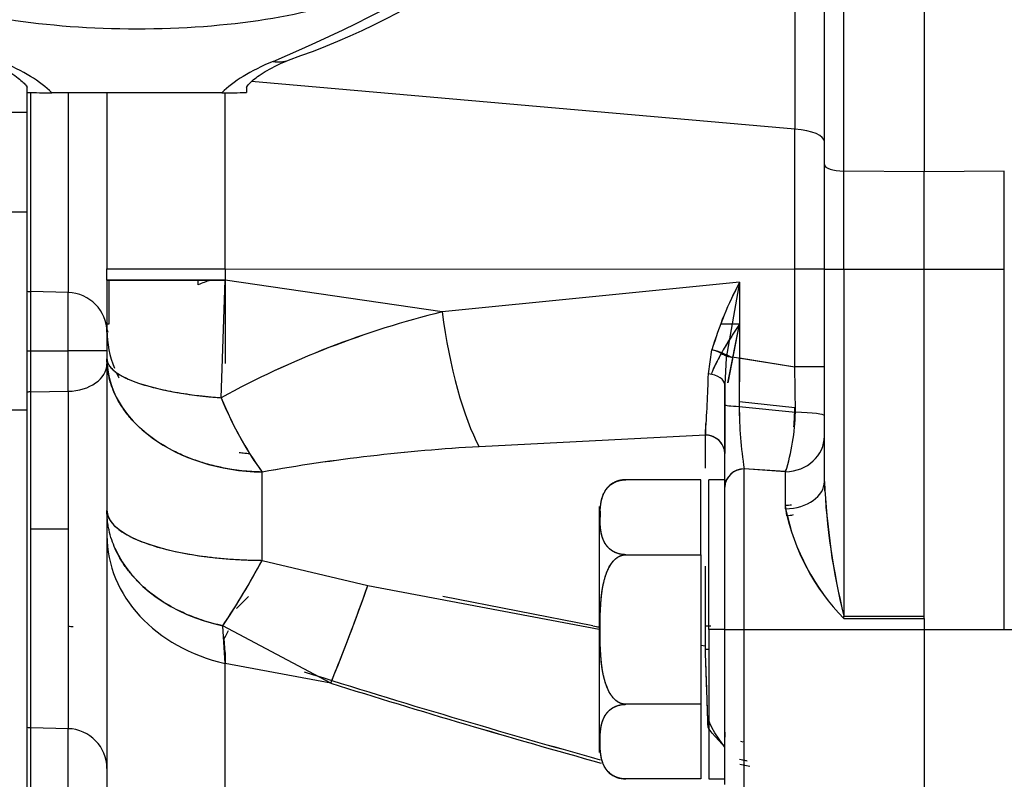
# Model space of a CAD drawing. Units: millimetres. Extents: x 0 to 408, y 0 to 202.
# Drawn here: x 230 to 235, y 127 to 132 of the extents above; entities that cross this region are included whole.
import ezdxf
from ezdxf.enums import TextEntityAlignment as Align
from ezdxf.lldxf.tags import DXFTag

# ---------------------------------------------------------------- set-up
doc = ezdxf.new("R2010")
doc.units = ezdxf.units.MM
for name, color, linetype in [('17210009', 7, 'Continuous'), ('17210026.1', 7, 'Continuous'), ('24883000_TMC60_0', 7, 'Continuous'), ('DIN-931_M8_X_30', 7, 'Continuous'), ('Predeterminado', 7, 'Continuous')]:
    doc.layers.add(name, color=color, linetype=linetype)
doc.styles.add('SEACAD_Arial', font='arial.ttf')
tags = doc.linetypes.add('HIDDEN2', pattern=[4.7625, 3.175, -1.5875]).pattern_tags.tags
tags[6:7] = [DXFTag(74, 4), DXFTag(75, 0), DXFTag(340, '0'), DXFTag(46, 0.0), DXFTag(50, 0.0), DXFTag(44, 0.0), DXFTag(45, 0.0)]
tags[4:5] = [DXFTag(74, 4), DXFTag(75, 0), DXFTag(340, '0'), DXFTag(46, 0.0), DXFTag(50, 0.0), DXFTag(44, 0.0), DXFTag(45, 0.0)]
doc.dimstyles.new('SOLE', dxfattribs={"dimtxt": 2.6, "dimasz": 2.08, "dimexe": 1.3, "dimexo": 1.3, "dimgap": 0.65, "dimtad": 1, "dimlfac": 8.333333, "dimdsep": 46, "dimtxsty": 'SEACAD_Arial', "dimblk1": '_SE_FILLED', "dimblk2": '_SE_FILLED', "dimsah": 1, "dimcen": 1.3, "dimadec": 0, "dimazin": 0, "dimtfac": 0.7, "dimtdec": 3, "dimtmove": 0, "dimatfit": 3, "dimfxl": 1, "dimarcsym": 0})

# ---------------------------------------------------------------- blocks, each defined once
blk = doc.blocks.new('SE3')
at = {"layer": '17210009', "color": 7, "linetype": 'HIDDEN2'}
for p, q in [((229.5855, 131.2052), (229.5855, 131.3241)), ((229.5855, 130.6058), (229.5855, 131.2052)), ((226.6011, 130.6058), (229.5855, 130.6058)), ((229.5855, 129.4147), (229.5855, 130.6058)), ((229.5855, 119.425), (229.5855, 129.4147))]:
    blk.add_line(p, q, dxfattribs=at)
at = {"layer": '17210009', "color": 7, "linetype": 'Continuous'}
for p, q in [((225.2774, 131.2052), (229.5855, 131.2052)), ((228.9855, 129.4147), (229.5855, 129.4147))]:
    blk.add_line(p, q, dxfattribs=at)
at = {"layer": '17210026.1', "color": 7, "linetype": 'Continuous'}
for p, q in [((229.5855, 131.3242), (229.5855, 131.3642)), ((230.7578, 131.3234), (229.7331, 131.3234)), ((230.9055, 131.3582), (230.9055, 131.3242))]:
    blk.add_line(p, q, dxfattribs=at)
for centre, radius, start, end in [((229.6671, 135.8511), 4.581, 289.00167, 320.76228), ((229.6883, 137.1679), 5.8446, 268.99205, 270.43909), ((230.8026, 137.1711), 5.8479, 269.56131, 271.00755)]:
    blk.add_arc(centre, radius, start, end, dxfattribs=at)
for centre, major_axis, ratio, start_param, end_param in [((222.0965, 133.5734), (11.16, 0), 0.310455, 5.645893, 6.070684), ((230.2455, 132.2422), (1.7147, 0), 0.311542, 3.775272, 5.649506), ((227.7855, 131.135), (2.04, 0), 0.310455, 0.30212, 0.637292), ((232.7055, 131.135), (-2.04, 0), 0.310455, -0.637292, -0.30212), ((231.0659, 131.741), (-0.0928, 0.2213), 0.779897, 2.648254, 3.142048)]:
    blk.add_ellipse(centre, major_axis=major_axis, ratio=ratio, start_param=start_param, end_param=end_param, dxfattribs=at)
for points, knots in [([(229.3322, 131.5197), (229.3632, 131.5061), (229.4356, 131.4739), (229.5291, 131.4167), (229.5821, 131.3658), (229.5862, 131.3533), (229.5869, 131.3531)], [0, 0, 0, 0, 0.1304907, 0.3648664, 0.5924923, 0.8011116, 0.8011116, 0.8011116, 0.8011116]), ([(230.9041, 131.3537), (230.904, 131.3537), (230.9058, 131.3582), (230.9329, 131.392), (231.0094, 131.4486), (231.1003, 131.4949), (231.152, 131.5169), (231.1587, 131.5197)], [0.1876831, 0.1876831, 0.1876831, 0.1876831, 0.3132771, 0.5258601, 0.749149, 0.9724075, 1, 1, 1, 1])]:
    blk.add_open_spline(points, degree=3, knots=knots, dxfattribs=at)
at = {"layer": '24883000_TMC60_0', "color": 7, "linetype": 'HIDDEN2'}
for p, q in [((234.2076, 132.8042), (234.2076, 131.1047)), ((234.2076, 132.8042), (234.2076, 131.1047)), ((234.3855, 130.8906), (234.3855, 132.8036)), ((234.3855, 130.8906), (234.3855, 132.8036)), ((234.5023, 130.8514), (234.5023, 132.8035)), ((234.5023, 130.8514), (234.5023, 132.8035)), ((234.9855, 132.8035), (234.9855, 130.8472)), ((234.9855, 132.8035), (234.9855, 130.8472)), ((234.2076, 131.1047), (230.9369, 131.3913)), ((234.2076, 131.1047), (230.9369, 131.3913)), ((229.6063, 130.126), (229.6063, 131.3214)), ((229.6063, 130.126), (229.6063, 131.3214)), ((229.8317, 131.3234), (229.8317, 130.1201)), ((229.8317, 131.3234), (229.8317, 130.1201)), ((230.0655, 131.3271), (230.0655, 130.263)), ((230.0655, 131.3234), (230.0655, 130.263)), ((230.777, 130.2621), (230.777, 131.324)), ((230.777, 130.2621), (230.777, 131.324)), ((234.2076, 130.2612), (234.2076, 131.1047)), ((234.2076, 130.2612), (234.2076, 131.1047)), ((234.3855, 130.2605), (234.3855, 130.8906)), ((234.3855, 130.2605), (234.3855, 130.8906)), ((234.5023, 130.2604), (234.5023, 130.8514)), ((234.9855, 130.8472), (234.5023, 130.8514)), ((234.9855, 130.8472), (234.5023, 130.8514)), ((234.5023, 130.2604), (234.5023, 130.8514)), ((235.4686, 130.8514), (234.9855, 130.8472)), ((235.4686, 130.8514), (234.9855, 130.8472)), ((234.9855, 130.2604), (234.9855, 130.8472)), ((234.9855, 130.2604), (234.9855, 130.8472)), ((235.4686, 130.2604), (235.4686, 130.8514)), ((230.0655, 130.1956), (230.0655, 130.263)), ((230.0655, 130.1956), (230.0655, 130.263)), ((230.777, 130.2621), (234.2076, 130.2612)), ((230.777, 130.2621), (230.777, 130.1947)), ((230.777, 130.2621), (234.2076, 130.2612)), ((230.777, 130.2621), (230.777, 130.1947)), ((234.2076, 129.673), (234.2076, 130.2612)), ((234.2076, 129.673), (234.2076, 130.2612)), ((234.3855, 128.9826), (234.3855, 130.2605)), ((234.3855, 128.9826), (234.3855, 130.2605)), ((234.5023, 130.2604), (234.9855, 130.2604)), ((234.5023, 130.2604), (234.5023, 128.1725)), ((234.5023, 130.2604), (234.9855, 130.2604)), ((234.5023, 130.2604), (234.5023, 128.1725)), ((234.9855, 130.2604), (235.4686, 130.2604)), ((234.9855, 128.1581), (234.9855, 130.2604)), ((234.9855, 130.2604), (235.4686, 130.2604)), ((234.9855, 128.1729), (234.9855, 130.2604)), ((235.4686, 128.0914), (235.4686, 130.2604)), ((230.0655, 130.1956), (230.0655, 129.7215)), ((230.0655, 130.1956), (230.0655, 129.7215)), ((230.078, 129.932), (230.078, 130.1955)), ((230.078, 129.932), (230.078, 130.1955)), ((230.6151, 130.1671), (230.6151, 130.1948)), ((230.6151, 130.1671), (230.6151, 130.1948)), ((230.7534, 129.4869), (230.777, 130.1947)), ((230.7534, 129.4869), (230.777, 130.1947)), ((230.777, 130.2284), (230.777, 129.7006)), ((230.777, 130.1999), (230.777, 129.6933)), ((232.0841, 130.0037), (230.777, 130.1947)), ((232.0841, 130.0037), (230.777, 130.1947)), ((233.8744, 130.1819), (232.0841, 130.0037)), ((233.8744, 130.1819), (232.0841, 130.0037)), ((233.8744, 130.1819), (233.7945, 129.7268)), ((233.8744, 130.1819), (233.8744, 129.7267)), ((229.8317, 130.1201), (229.6063, 130.126)), ((229.6063, 129.7692), (229.6063, 130.126)), ((229.8317, 130.1201), (229.6063, 130.126)), ((229.6063, 129.7692), (229.6063, 130.126)), ((229.8317, 129.7692), (229.8317, 130.1201)), ((229.8317, 129.7692), (229.8317, 130.1201)), ((230.0655, 129.9316), (230.078, 129.932)), ((233.8049, 129.5764), (233.8744, 129.9297)), ((233.8068, 129.5766), (233.8744, 129.9297)), ((233.6866, 129.6307), (233.7085, 129.7758)), ((233.6866, 129.6308), (233.7085, 129.7758)), ((229.5855, 129.7692), (229.6063, 129.7692)), ((229.5855, 129.7692), (229.6063, 129.7692)), ((229.6063, 129.522), (229.6063, 129.7692)), ((229.6063, 129.7692), (229.8317, 129.7692)), ((229.6063, 129.7692), (229.8317, 129.7692)), ((229.6063, 129.522), (229.6063, 129.7692)), ((229.8317, 129.5261), (229.8317, 129.7692)), ((229.8317, 129.5261), (229.8317, 129.7692)), ((230.0655, 129.7215), (230.0655, 128.8074)), ((230.0655, 129.7215), (230.0655, 128.8074)), ((233.7945, 129.7268), (233.7855, 129.564)), ((233.7945, 129.7268), (233.7855, 129.564)), ((233.8294, 129.7339), (234.2076, 129.673)), ((233.8744, 129.7267), (233.8728, 129.4346)), ((233.8744, 129.7264), (233.8728, 129.4346)), ((233.8744, 129.7267), (234.2076, 129.673)), ((233.8744, 129.4622), (233.8744, 129.7254)), ((234.2107, 129.4001), (234.2076, 129.673)), ((234.2107, 129.4001), (234.2076, 129.673)), ((233.7855, 129.4467), (233.7855, 129.564)), ((233.7855, 129.4467), (233.7855, 129.564)), ((233.7855, 129.564), (233.7855, 129.1514)), ((229.5855, 129.4664), (229.5855, 129.5204)), ((229.6063, 129.522), (229.8317, 129.5261)), ((229.6063, 129.522), (229.8317, 129.5261)), ((229.6063, 128.6965), (229.6063, 129.522)), ((229.6063, 127.5006), (229.6063, 129.522)), ((229.8317, 129.5261), (229.8317, 127.4947)), ((229.8317, 129.5261), (229.8317, 128.6965)), ((233.7855, 128.9484), (233.7855, 129.4467)), ((233.7855, 128.9484), (233.7855, 129.4467)), ((233.8728, 129.4346), (234.2107, 129.4001)), ((233.8728, 129.4346), (234.2107, 129.4001)), ((234.2076, 129.4268), (233.8744, 129.4622)), ((234.2076, 129.4268), (233.8744, 129.4622)), ((233.6686, 129.3313), (233.6686, 129.2626)), ((233.6686, 129.3313), (233.6686, 129.2626)), ((233.6686, 129.2626), (232.3074, 129.192)), ((233.6686, 129.2626), (232.3074, 129.192)), ((233.6686, 129.0621), (233.6686, 129.2626)), ((233.6686, 129.0621), (233.6686, 129.2626)), ((231.0003, 128.5081), (231.0003, 129.0396)), ((231.0003, 128.5081), (231.0003, 129.0396)), ((234.1517, 129.042), (233.9023, 129.0596)), ((234.1517, 129.042), (233.9023, 129.0596)), ((234.1517, 129.0414), (233.9023, 129.0584)), ((233.9023, 128.0914), (233.9023, 129.0584)), ((234.1517, 129.0414), (233.9023, 129.0584)), ((233.9023, 128.0914), (233.9023, 129.0584)), ((234.1517, 128.8184), (234.1517, 129.0414)), ((234.1517, 128.8184), (234.1517, 129.0414)), ((233.6415, 128.9931), (233.1895, 128.9931)), ((233.6415, 128.9931), (233.1895, 128.9931)), ((233.6415, 128.542), (233.6415, 128.9931)), ((233.6415, 128.542), (233.6415, 128.9931)), ((233.6895, 128.0915), (233.6895, 128.9924)), ((233.6895, 128.0915), (233.6895, 128.9924)), ((233.7855, 128.9924), (233.6895, 128.9924)), ((233.7855, 128.9924), (233.7855, 128.9484)), ((233.7855, 128.0915), (233.7855, 128.9484)), ((233.7855, 128.0915), (233.7855, 128.9484)), ((234.3877, 128.9259), (234.3859, 128.9888)), ((233.0295, 128.8331), (233.0295, 127.3518)), ((233.0295, 128.8331), (233.0295, 127.3518)), ((234.1586, 128.7763), (234.1517, 128.8404)), ((230.0655, 128.8074), (230.0655, 128.6577)), ((230.0655, 128.8074), (230.0655, 128.6577)), ((229.6063, 127.5006), (229.6063, 128.6965)), ((229.8317, 128.6965), (229.6063, 128.6965)), ((229.8317, 128.6965), (229.6063, 128.6965)), ((229.8317, 128.6965), (229.8317, 127.4947)), ((230.0655, 128.6577), (230.0655, 126.3144)), ((230.0655, 128.6577), (230.0655, 126.3144)), ((233.1895, 128.542), (233.6415, 128.542)), ((233.1895, 128.542), (233.6415, 128.542)), ((233.6415, 128.542), (233.6415, 127.6413)), ((233.6415, 128.542), (233.6415, 127.6413)), ((231.0003, 128.5081), (231.6361, 128.3557)), ((231.0003, 128.5081), (231.6361, 128.3557)), ((233.6686, 127.9736), (233.6686, 128.4734)), ((231.6361, 128.3557), (233.0295, 128.0937)), ((231.6361, 128.3557), (233.0295, 128.0937)), ((232.9921, 128.113), (232.0889, 128.2897)), ((232.9921, 128.113), (232.0889, 128.2897)), ((234.5023, 128.1725), (234.9855, 128.1729)), ((234.5023, 128.1725), (234.9855, 128.1729)), ((231.4128, 127.7686), (230.7629, 128.1144)), ((230.777, 127.8879), (230.7629, 128.1144)), ((231.4128, 127.7686), (230.7629, 128.1144)), ((230.777, 127.8879), (230.7629, 128.1144)), ((232.9921, 128.113), (233.0295, 128.1064)), ((232.9921, 128.113), (233.0375, 128.1049)), ((234.5023, 128.1576), (234.9854, 128.1581)), ((234.5023, 128.1576), (234.9854, 128.1581)), ((234.9855, 128.1581), (234.9855, 128.0914)), ((233.6895, 128.0915), (233.6895, 127.1924)), ((233.6895, 128.0915), (233.6895, 127.1924)), ((233.7855, 128.0915), (233.6895, 128.0915)), ((233.7855, 128.0915), (233.6895, 128.0915)), ((233.7855, 127.1582), (233.7855, 128.0915)), ((233.7855, 127.1582), (233.7855, 128.0915)), ((233.9023, 128.0914), (234.9854, 128.0914)), ((233.9023, 127.0383), (233.9023, 128.0914)), ((233.9023, 128.0914), (234.9854, 128.0914)), ((233.9023, 127.0383), (233.9023, 128.0914)), ((234.9855, 128.0914), (237.14, 128.0914)), ((234.9855, 128.0914), (235.4686, 128.0914)), ((234.9855, 128.0914), (234.9855, 127.0819)), ((230.777, 127.9531), (230.7721, 128.0376)), ((230.777, 127.9531), (230.7721, 128.0376)), ((233.6415, 127.9977), (233.6686, 127.9929)), ((230.777, 127.9531), (230.777, 127.885)), ((230.777, 127.9531), (230.777, 127.885)), ((231.4128, 127.7686), (230.777, 127.8879)), ((230.777, 126.1924), (230.777, 127.8879)), ((231.4128, 127.7686), (230.777, 127.8879)), ((230.777, 126.1924), (230.777, 127.8879)), ((233.6415, 127.6413), (233.1895, 127.6413)), ((233.6415, 127.6413), (233.1895, 127.6413)), ((233.6415, 127.6413), (233.6415, 127.1918)), ((233.6415, 127.6413), (233.6415, 127.1918)), ((229.8317, 127.4947), (229.6063, 127.5006)), ((229.6063, 127.1426), (229.6063, 127.5006)), ((229.8317, 127.4947), (229.6063, 127.5006)), ((229.6063, 127.1426), (229.6063, 127.5006)), ((229.8317, 127.1426), (229.8317, 127.4947)), ((229.8317, 127.1426), (229.8317, 127.4947)), ((233.8967, 127.4144), (233.8824, 127.4173)), ((233.8744, 127.3119), (233.9195, 127.3021)), ((233.8744, 127.3119), (233.9157, 127.303)), ((233.9356, 127.2666), (233.877, 127.2789)), ((233.6415, 127.1918), (233.1895, 127.1918)), ((233.6415, 127.1918), (233.1895, 127.1918)), ((233.6895, 127.1924), (233.7855, 127.1924))]:
    blk.add_line(p, q, dxfattribs=at)
for centre, radius, start, end in [((230.9934, 129.2847), 0.96, 108.57554, 113.20798), ((230.9934, 129.2847), 0.96, 108.57554, 113.20798), ((235.7626, 129.1738), 2.1405, 151.90103, 163.66428), ((235.7805, 129.1665), 2.1597, 151.95354, 163.61176), ((233.4045, 124.6323), 5.5313, 103.81099, 118.63896), ((233.3814, 124.692), 5.4678, 103.72446, 118.72549), ((233.7549, 111.3788), 18.5513, 89.63088, 89.98248), ((233.7848, 110.9905), 18.9395, 89.72899, 90.07175), ((234.2451, 90.2079), 39.465, 89.79621, 90.05446), ((226.1213, 129.8166), 7.5676, 355.80139, 358.59269), ((226.1618, 129.8146), 7.5271, 355.79386, 358.60021), ((232.6929, 130.2656), 2.09, 201.87548, 215.91654), ((236.2781, 129.4342), 2.4054, 179.98961, 188.98897), ((236.3011, 129.436), 2.4283, 180.03224, 188.94634), ((232.6957, 129.4497), 1.512, 354.792, 359.13373), ((232.7192, 129.4463), 1.4885, 354.84052, 359.25104), ((232.9319, 129.426), 1.279, 342.50137, 358.84204), ((232.9515, 129.4227), 1.2593, 342.37277, 358.97064), ((232.9311, 118.1658), 11.0439, 93.23721, 100.06853), ((232.917, 118.2861), 10.923, 93.19935, 100.10639), ((233.9003, 128.9434), 0.115, 89.01787, 177.47638), ((232.6957, 129.4497), 1.512, 344.35657, 344.97683), ((233.1895, 128.8331), 0.16, 90.00115, 129.05117), ((238.7492, 129.1986), 4.3691, 182.83409, 193.58308), ((238.4502, 129.1555), 4.0685, 182.43563, 193.98155), ((235.4619, 129.0901), 1.338, 191.7186, 224.1804), ((235.4446, 129.0809), 1.3193, 191.48096, 224.41808), ((227.0212, 130.6391), 4.5138, 325.98982, 331.8289), ((220.3965, 132.2956), 11.9101, 337.66071, 340.68269), ((229.8268, 127.871), 0.2386, 81.25065, 88.82487), ((226.1023, 130.5828), 5.3184, 331.40756, 331.99773), ((226.1318, 130.5686), 5.2857, 331.39004, 331.98304), ((247.4384, 179.1152), 53.772, 252.48317, 254.46432), ((247.4401, 179.1213), 53.7783, 252.48333, 254.46425), ((247.2889, 178.5326), 53.1887, 252.63319, 254.46297), ((247.3031, 178.582), 53.24, 252.63452, 254.46255), ((229.6095, 127.6209), 0.1203, 258.49545, 268.50433), ((229.6095, 127.6209), 0.1203, 258.49545, 268.50433), ((232.8697, 127.4639), 0.9173, 355.41988, 0.63362), ((233.1895, 127.3518), 0.16, 230.56725, 269.99883)]:
    blk.add_arc(centre, radius, start, end, dxfattribs=at)
for centre, major_axis, ratio, start_param, end_param in [((234.1455, 131.0289), (-0.24, 0), 0.327037, 3.141593, 4.45059), ((234.1455, 131.0289), (-0.24, 0), 0.327037, 3.141593, 4.45059), ((234.5055, 130.8906), (-0.12, 0), 0.327037, 0, 1.544616), ((234.5055, 130.8906), (-0.12, 0), 0.327037, 0, 1.544616), ((231.0255, 130.263), (-0.96, 0), 0.001, 0, 1.308997), ((231.0255, 130.263), (-0.96, 0), 0.001, 0, 1.308997), ((234.1455, 130.2609), (0.24, 0), 0.001, 0, 1.308997), ((234.1455, 130.2609), (0.24, 0), 0.001, 0, 1.308997), ((234.5055, 130.2605), (-0.12, 0), 0.001, 0, 1.544616), ((234.5055, 130.2605), (-0.12, 0), 0.001, 0, 1.544616), ((231.0255, 130.1956), (0.96, 0), 0.001, 3.141593, 4.45059), ((229.6095, 130.2452), (-0.12, 0), 0.993672, 1.369438, 1.544616), ((229.6095, 130.2452), (-0.12, 0), 0.993672, 1.369438, 1.544616), ((229.8255, 129.8817), (0.24, 0), 0.993672, 0, 1.544616), ((229.8255, 129.8817), (0.24, 0), 0.993672, 0, 1.544616), ((232.3326, 130.0046), (0.1308, -0.951), 0.256688, 4.678073, 5.700422), ((232.3326, 130.0046), (0.1308, -0.951), 0.256688, 4.678073, 5.700422), ((231.0255, 129.8911), (0.96, 0), 0.775025, 3.141586, 3.451309), ((231.0255, 129.9049), (0.96, 0), 0.220375, 3.141587, 3.254587), ((233.7687, 129.7267), (0.1296, -0.0521), 0.195301, 1.119208, 2.130275), ((229.8255, 129.7689), (0.24, 0), 0.001, 0, 1.544616), ((229.8255, 129.7689), (0.24, 0), 0.001, 0, 1.544616), ((231.0255, 129.7215), (-0.96, 0), 0.254848, 0, 1.283521), ((231.0255, 129.7215), (0.96, 0), 0.710575, 3.141593, 4.686209), ((229.8255, 129.6908), (-0.24, 0), 0.686604, 1.596976, 3.141593), ((229.8255, 129.6908), (-0.24, 0), 0.686604, 1.596976, 3.141593), ((234.1455, 129.6727), (-0.24, 0), 0.001, 3.141593, 4.45059), ((233.6655, 129.5641), (0.12, -0.0001), 0.564639, 0.000296, 1.39386), ((233.6655, 129.5641), (0.12, -0.0001), 0.564639, 0.000296, 1.39386), ((229.6095, 129.4397), (-0.12, 0), 0.686604, 4.738569, 4.913747), ((229.6095, 129.4397), (-0.12, 0), 0.686604, 4.738569, 4.913747), ((231.0255, 129.7215), (0.3248, -0.9034), 0.352504, 4.846928, 5.43266), ((233.9055, 129.4467), (-0.12, 0), 0.104249, 0, 1.294953), ((233.9055, 129.4467), (-0.12, 0), 0.104249, 0, 1.294953), ((234.1455, 129.3777), (0.24, 0), 0.097088, 0, 1.295633), ((234.1455, 129.3777), (0.24, 0), 0.097088, 0, 1.295633), ((233.6655, 129.1514), (-0.12, -0.0001), 0.926433, 3.497483, 4.685791), ((233.6655, 129.1514), (-0.12, 0), 0.926435, 3.141593, 4.686209), ((234.1455, 129.256), (-0.24, 0), 0.894654, 1.596976, 3.141593), ((234.1455, 129.256), (-0.24, 0), 0.894654, 1.596976, 3.141593), ((233.9055, 128.9484), (-0.12, 0), 0.916303, 4.738569, 6.283185), ((234.1455, 128.9826), (0.24, 0), 0.684397, 4.738569, 6.283185), ((234.1455, 128.9826), (0.24, 0), 0.684397, 4.738569, 6.283185), ((231.0255, 128.8074), (-0.96, 0), 0.311853, 0, 1.544616), ((234.1523, 128.926), (-0.237, -0.0377), 0.621788, 1.498718, 1.669415), ((231.0255, 128.6577), (0.96, 0), 0.830244, 3.141593, 4.45059), ((231.0255, 128.6577), (0.96, 0), 0.830244, 3.141593, 4.45059), ((231.0255, 128.8074), (0.96, 0), 0.750529, 3.460628, 4.435346), ((231.0255, 128.8074), (-0.4285, -0.8591), 0.120932, 0.694938, 1.275882), ((231.6612, 128.5476), (-0.3151, -0.9068), 0.041723, 0.552041, 1.372039), ((234.496, 128.1722), (-0.0002, 0.24), 0.026178, 4.65142, 4.713369), ((234.496, 128.1722), (-0.0002, 0.24), 0.026206, 4.651422, 4.713367), ((234.9792, 128.1726), (-0.0002, 0.24), 0.026178, 4.651777, 4.713369), ((233.9055, 128.0915), (-0.12, 0), 0.001, 0, 1.544616), ((233.9055, 128.0915), (-0.12, 0), 0.001, 0, 1.544616), ((233.6655, 127.9849), (0.12, 0), 0.094097, -1.544616, -1.369438), ((229.8255, 127.2555), (0.24, 0), 0.997113, 0, 1.544616), ((229.8255, 127.2555), (0.24, 0), 0.997113, 0, 1.544616)]:
    blk.add_ellipse(centre, major_axis=major_axis, ratio=ratio, start_param=start_param, end_param=end_param, dxfattribs=at)
for points, degree, knots in [([(230.777, 130.1947), (230.6829, 130.1947), (230.5876, 130.1948), (230.411, 130.1949), (230.33, 130.195), (230.1977, 130.1951), (230.1467, 130.1952), (230.0806, 130.1954), (230.0655, 130.1955), (230.0655, 130.1956)], 3, [0, 0, 0, 0, 0.25, 0.25, 0.5, 0.5, 0.75, 0.75, 1, 1, 1, 1]), ([(233.8744, 129.9297), (233.8678, 129.9198), (233.8554, 129.9012), (233.8386, 129.8756), (233.8247, 129.854), (233.8058, 129.8244), (233.7832, 129.7876), (233.7565, 129.7412), (233.7334, 129.6971), (233.7153, 129.6576), (233.7063, 129.6339), (233.7028, 129.6242)], 3, [0, 0, 0, 0, 0.07795, 0.1457328, 0.2032764, 0.2505336, 0.3834042, 0.5007129, 0.6308921, 0.7493146, 0.8328051, 0.8328051, 0.8328051, 0.8328051]), ([(233.8744, 129.9297), (233.8528, 129.8973), (233.8318, 129.8655), (233.8022, 129.8184), (233.7926, 129.8029), (233.7831, 129.7868), (233.7827, 129.7863), (233.7824, 129.7858)], 3, [0, 0, 0, 0, 0.25, 0.25, 0.375, 0.375, 0.3793631, 0.3793631, 0.3793631, 0.3793631]), ([(233.8344, 129.7268), (233.788, 129.7361), (233.7765, 129.7461), (233.7459, 129.7635), (233.7271, 129.7708), (233.7085, 129.7758)], 3, [0, 0, 0, 0, 0.5, 0.5, 1, 1, 1, 1]), ([(230.0655, 129.7215), (230.0662, 129.7138), (230.0676, 129.7007), (230.0779, 129.6809), (230.0925, 129.6627), (230.1144, 129.6436), (230.1412, 129.6256), (230.1852, 129.602), (230.2531, 129.5744), (230.3391, 129.5495), (230.4159, 129.5321), (230.4786, 129.5201), (230.5426, 129.5097), (230.6005, 129.502), (230.6474, 129.4965), (230.6842, 129.4927), (230.7193, 129.4895), (230.7423, 129.4877), (230.7534, 129.4869)], 3, [0, 0, 0, 0, 0.073056, 0.12502, 0.191486, 0.250042, 0.315476, 0.375064, 0.499986, 0.624908, 0.690568, 0.74993, 0.816027, 0.874952, 0.909175, 0.941406, 0.971665, 1, 1, 1, 1]), ([(231.0003, 129.0396), (230.9798, 129.0402), (230.9388, 129.0415), (230.8775, 129.0471), (230.8068, 129.0565), (230.7272, 129.072), (230.641, 129.0953), (230.5575, 129.1247), (230.4525, 129.171), (230.3335, 129.2425), (230.2371, 129.328), (230.1744, 129.4036), (230.1359, 129.4622), (230.1045, 129.5251), (230.088, 129.5722), (230.0796, 129.6044), (230.0762, 129.6194), (230.0729, 129.6362), (230.0699, 129.6549), (230.0675, 129.6755), (230.0658, 129.6979), (230.0656, 129.7134), (230.0655, 129.7215)], 3, [0, 0, 0, 0, 0.041517, 0.083097, 0.125055, 0.186889, 0.250082, 0.311481, 0.37511, 0.499992, 0.624874, 0.684966, 0.749901, 0.808721, 0.874928, 0.887659, 0.902099, 0.918251, 0.936118, 0.9557, 0.976995, 1, 1, 1, 1]), ([(233.7619, 129.7503), (233.7603, 129.7473), (233.7586, 129.7444), (233.7404, 129.7113), (233.7257, 129.6817), (233.7137, 129.6526)], 3, [0.4757287, 0.4757287, 0.4757287, 0.4757287, 0.5, 0.5, 0.7491657, 0.7491657, 0.7491657, 0.7491657]), ([(230.1006, 129.6916), (230.1026, 129.6859), (230.1055, 129.6783), (230.1085, 129.6707), (230.1093, 129.6687)], 3, [0.17580794, 0.17580794, 0.17580794, 0.17580794, 0.19115583, 0.19658111, 0.19658111, 0.19658111, 0.19658111]), ([(230.1239, 129.6354), (230.1278, 129.6271), (230.1327, 129.6173), (230.1379, 129.6075), (230.1388, 129.6058)], 3, [0.2272022, 0.2272022, 0.2272022, 0.2272022, 0.25005125, 0.25484064, 0.25484064, 0.25484064, 0.25484064]), ([(230.8607, 129.1581), (230.8722, 129.1566), (230.8924, 129.1541), (230.9128, 129.1522), (230.9215, 129.1515)], 3, [0.90523469, 0.90523469, 0.90523469, 0.90523469, 0.92884252, 0.94671657, 0.94671657, 0.94671657, 0.94671657]), ([(233.1895, 128.542), (233.158, 128.542), (233.1301, 128.5536), (233.1076, 128.563), (233.0902, 128.5789), (233.0641, 128.6027), (233.0508, 128.64), (233.0399, 128.6706), (233.0363, 128.7153), (233.0344, 128.7394), (233.0344, 128.7678), (233.0344, 128.7983), (233.0366, 128.8237), (233.0404, 128.8663), (233.0511, 128.8958), (233.0645, 128.933), (233.0907, 128.9566), (233.1082, 128.9724), (233.1305, 128.9816), (233.1583, 128.9931), (233.1895, 128.9931)], 2, [0, 0, 0, 0.0625, 0.0625, 0.125, 0.125, 0.25, 0.25, 0.4, 0.4, 0.5, 0.5, 0.607143, 0.607143, 0.75, 0.75, 0.875, 0.875, 0.9375, 0.9375, 1, 1, 1]), ([(233.1894, 128.542), (233.179, 128.5426), (233.1573, 128.5438), (233.13, 128.5529), (233.1073, 128.5648), (233.084, 128.5831), (233.0641, 128.6085), (233.0451, 128.6503), (233.0359, 128.7036), (233.0336, 128.7678), (233.0359, 128.832), (233.0453, 128.8854), (233.0644, 128.9272), (233.0844, 128.9525), (233.1078, 128.9706), (233.1304, 128.9824), (233.1576, 128.9912), (233.1791, 128.9925), (233.1894, 128.9931)], 3, [0, 0, 0, 0, 0.030284, 0.063068, 0.092946, 0.126014, 0.188765, 0.251137, 0.375532, 0.500454, 0.625385, 0.750156, 0.812379, 0.874931, 0.907761, 0.937454, 0.969946, 1, 1, 1, 1]), ([(233.1895, 128.9931), (233.1583, 128.9931), (233.1305, 128.9817), (233.1081, 128.9724), (233.0907, 128.9567), (233.0901, 128.9562), (233.0895, 128.9557)], 2, [0, 0, 0, 0.0625, 0.0625, 0.125, 0.125, 0.1277888, 0.1277888, 0.1277888]), ([(230.0655, 128.8074), (230.066, 128.7995), (230.067, 128.7852), (230.0742, 128.766), (230.0857, 128.7447), (230.1046, 128.7211), (230.1362, 128.6934), (230.1746, 128.6677), (230.2374, 128.6346), (230.3335, 128.5972), (230.4757, 128.5597), (230.6113, 128.5361), (230.7268, 128.5224), (230.8017, 128.516), (230.8623, 128.5123), (230.9032, 128.5104), (230.9388, 128.5092), (230.9696, 128.5085), (230.9901, 128.5082), (231.0003, 128.5081)], 3, [0, 0, 0, 0, 0.051114, 0.092805, 0.125071, 0.191731, 0.250117, 0.315884, 0.375164, 0.500065, 0.624966, 0.749867, 0.81239, 0.874914, 0.906756, 0.937455, 0.958551, 0.97929, 1, 1, 1, 1]), ([(230.7629, 128.1144), (230.7437, 128.1187), (230.7052, 128.1275), (230.6484, 128.1443), (230.5922, 128.1639), (230.5367, 128.1866), (230.4589, 128.2238), (230.3612, 128.2828), (230.2749, 128.3551), (230.2147, 128.4201), (230.1761, 128.4699), (230.1423, 128.523), (230.115, 128.5764), (230.0929, 128.633), (230.0811, 128.6757), (230.0749, 128.7059), (230.0721, 128.7219), (230.0695, 128.7402), (230.0673, 128.7606), (230.0658, 128.7833), (230.0656, 128.7991), (230.0655, 128.8074)], 3, [0, 0, 0, 0, 0.04836, 0.097375, 0.147226, 0.198076, 0.250062, 0.370029, 0.499895, 0.560691, 0.624914, 0.685153, 0.749932, 0.80885, 0.874951, 0.889984, 0.907337, 0.927016, 0.94902, 0.973349, 1, 1, 1, 1]), ([(233.0352, 128.8033), (233.0346, 128.7917), (233.0344, 128.78), (233.0344, 128.7683), (233.0344, 128.7682)], 3, [0.43164203, 0.43164203, 0.43164203, 0.43164203, 0.49954563, 0.50030963, 0.50030963, 0.50030963, 0.50030963]), ([(233.0352, 128.8033), (233.0344, 128.7869), (233.0344, 128.7686), (233.0344, 128.7684), (233.0344, 128.7682)], 2, [0.43541821, 0.43541821, 0.43541821, 0.5, 0.5, 0.50069033, 0.50069033, 0.50069033]), ([(233.1894, 127.6413), (233.1791, 127.6425), (233.1575, 127.645), (233.1301, 127.663), (233.1075, 127.6867), (233.0841, 127.7231), (233.0641, 127.774), (233.0452, 127.8574), (233.0359, 127.9635), (233.0336, 128.0912), (233.0359, 128.219), (233.0451, 128.3257), (233.0641, 128.4092), (233.084, 128.4599), (233.1073, 128.4964), (233.1299, 128.5202), (233.1573, 128.5382), (233.179, 128.5408), (233.1894, 128.542)], 3, [0, 0, 0, 0, 0.030175, 0.062825, 0.09269, 0.125746, 0.188769, 0.251228, 0.375047, 0.499226, 0.624265, 0.748762, 0.811138, 0.873927, 0.906997, 0.936897, 0.969696, 1, 1, 1, 1]), ([(233.1895, 127.6413), (233.1581, 127.6414), (233.1303, 127.6644), (233.1078, 127.6831), (233.0903, 127.7148), (233.0641, 127.7624), (233.0508, 127.837), (233.0399, 127.8979), (233.0363, 127.9867), (233.0344, 128.0344), (233.0344, 128.0909), (233.0343, 128.1518), (233.0366, 128.2025), (233.0403, 128.2874), (233.0508, 128.3463), (233.0641, 128.4208), (233.0902, 128.4682), (233.1077, 128.5001), (233.1301, 128.5187), (233.1581, 128.5419), (233.1895, 128.542)], 2, [0, 0, 0, 0.0625, 0.0625, 0.125, 0.125, 0.25, 0.25, 0.4, 0.4, 0.5, 0.5, 0.607143, 0.607143, 0.75, 0.75, 0.875, 0.875, 0.9375, 0.9375, 1, 1, 1]), ([(233.7837, 127.3858), (233.6843, 127.5196), (233.683, 127.5593), (233.6804, 127.6397), (233.679, 127.6805), (233.6768, 127.7424), (233.6761, 127.7632), (233.675, 127.7946), (233.6746, 127.8051), (233.6739, 127.8261), (233.6735, 127.8367), (233.6716, 127.8894), (233.6701, 127.9315), (233.6686, 127.9736)], 3, [0, 0, 0, 0, 0.25, 0.25, 0.5, 0.5, 0.625, 0.625, 0.6875, 0.6875, 0.75, 0.75, 1, 1, 1, 1]), ([(233.7837, 127.3858), (233.6853, 127.4903), (233.6846, 127.5104), (233.6836, 127.5417), (233.6825, 127.5746), (233.6813, 127.6092), (233.6801, 127.6454), (233.6789, 127.6831), (233.6774, 127.7275), (233.6754, 127.7824), (233.6729, 127.8541), (233.6706, 127.9194), (233.669, 127.9613), (233.6686, 127.9736)], 3, [0, 0, 0, 0, 0.062934, 0.128727, 0.197326, 0.268666, 0.342673, 0.41926, 0.498331, 0.61088, 0.748716, 0.926489, 1, 1, 1, 1]), ([(233.1895, 127.1918), (233.1583, 127.1918), (233.1305, 127.2032), (233.1081, 127.2125), (233.0907, 127.2281), (233.0645, 127.2517), (233.0511, 127.2887), (233.04, 127.3193), (233.0363, 127.364), (233.0344, 127.388), (233.0344, 127.4163), (233.0344, 127.4467), (233.0366, 127.472), (233.0403, 127.5143), (233.0508, 127.5437), (233.0642, 127.5809), (233.0902, 127.6045), (233.1077, 127.6204), (233.1301, 127.6297), (233.1581, 127.6413), (233.1895, 127.6413)], 2, [0, 0, 0, 0.0625, 0.0625, 0.125, 0.125, 0.25, 0.25, 0.4, 0.4, 0.5, 0.5, 0.607143, 0.607143, 0.75, 0.75, 0.875, 0.875, 0.9375, 0.9375, 1, 1, 1]), ([(233.1894, 127.1918), (233.1791, 127.1924), (233.1576, 127.1936), (233.1304, 127.2025), (233.1078, 127.2142), (233.0844, 127.2323), (233.0644, 127.2575), (233.0453, 127.2991), (233.0359, 127.3523), (233.0336, 127.4163), (233.0359, 127.4802), (233.0451, 127.5334), (233.0641, 127.5751), (233.084, 127.6004), (233.1073, 127.6186), (233.13, 127.6304), (233.1573, 127.6395), (233.179, 127.6407), (233.1894, 127.6413)], 3, [0, 0, 0, 0, 0.03005, 0.062546, 0.092229, 0.125068, 0.18762, 0.249843, 0.374615, 0.499546, 0.624468, 0.748863, 0.811234, 0.873986, 0.907043, 0.936932, 0.969712, 1, 1, 1, 1]), ([(233.1895, 127.1918), (233.1583, 127.1918), (233.1305, 127.2033), (233.1082, 127.2125), (233.0907, 127.2283), (233.0897, 127.2292), (233.0887, 127.2301)], 2, [0, 0, 0, 0.0625, 0.0625, 0.125, 0.125, 0.1297909, 0.1297909, 0.1297909])]:
    blk.add_open_spline(points, degree=degree, knots=knots, dxfattribs=at)
for points, degree in [([(234.1517, 128.8404), (234.1635, 128.8406), (234.1755, 128.8414), (234.1877, 128.8429)], 3), ([(233.0357, 127.3733), (233.0347, 127.3878), (233.0344, 127.4022), (233.0344, 127.4167)], 3), ([(233.0357, 127.3733), (233.0344, 127.3935), (233.0344, 127.4167)], 2)]:
    blk.add_open_spline(points, degree=degree, dxfattribs=at)
blk.add_rational_spline([(233.6686, 128.113), (233.6795, 128.113), (233.6904, 128.113), (233.7011, 128.113)], [0.999433235958, 0.963846699497, 0.934959819798, 0.912772596859], degree=3, dxfattribs=at)
at = {"layer": 'DIN-931_M8_X_30', "color": 7, "linetype": 'HIDDEN2'}
blk.add_line((230.8455, 128.2177), (230.9175, 128.2897), dxfattribs=at)
blk = doc.blocks.new('DMBLK4')
at = {"layer": 'Predeterminado', "linetype": 'Continuous'}
for points in [[(152.9888, 95.9741), (152.9888, 96.6674), (150.9088, 96.3208)], [(262.277, 95.9741), (264.357, 96.3208), (262.277, 96.6674)]]:
    blk.add_hatch(color=7, dxfattribs=at).paths.add_polyline_path(points)
at = {"layer": 'Predeterminado', "color": 7, "linetype": 'Continuous'}
for p, q in [((150.9088, 151.5922), (150.9088, 95.0208)), ((264.357, 129.0599), (264.357, 95.0208)), ((264.357, 96.3208), (150.9088, 96.3208))]:
    blk.add_line(p, q, dxfattribs=at)
at = {"layer": 'Predeterminado', "color": 7, "linetype": 'Continuous', "style": 'SEACAD_Arial'}
blk.add_text('945.4', height=2.6, dxfattribs=at).set_placement((203.0547, 99.5708), align=Align.TOP_LEFT)
blk = doc.blocks.new('_SE_FILLED')
at = {"color": 0}
blk.add_line((0, 0), (-1, 0), dxfattribs=at)
blk.add_solid([(0, 0), (-1, -0.1665), (-1, 0.1665), (0, 0)], dxfattribs=at)

msp = doc.modelspace()

# ---------------------------------------------------------------- block references
at = {"layer": 'Predeterminado'}
msp.add_blockref('SE3', (0, 0), dxfattribs=at)

# ---------------------------------------------------------------- dimensions: what is measured, and where the dimension line sits
at = {"layer": 'Predeterminado', "color": 7, "linetype": 'Continuous'}
dim = msp.add_linear_dim(base=(150.9088, 96.3208), p1=(264.357, 130.3599), p2=(150.9088, 152.8922), text='\\A1;<>', dimstyle='SOLE', dxfattribs=at)
dim.commit()
dim.dimension.update_dxf_attribs({"geometry": 'DMBLK4', "text_midpoint": (207.6329, 96.3208), "dimtype": 160})

doc.saveas('drawing.dxf')
